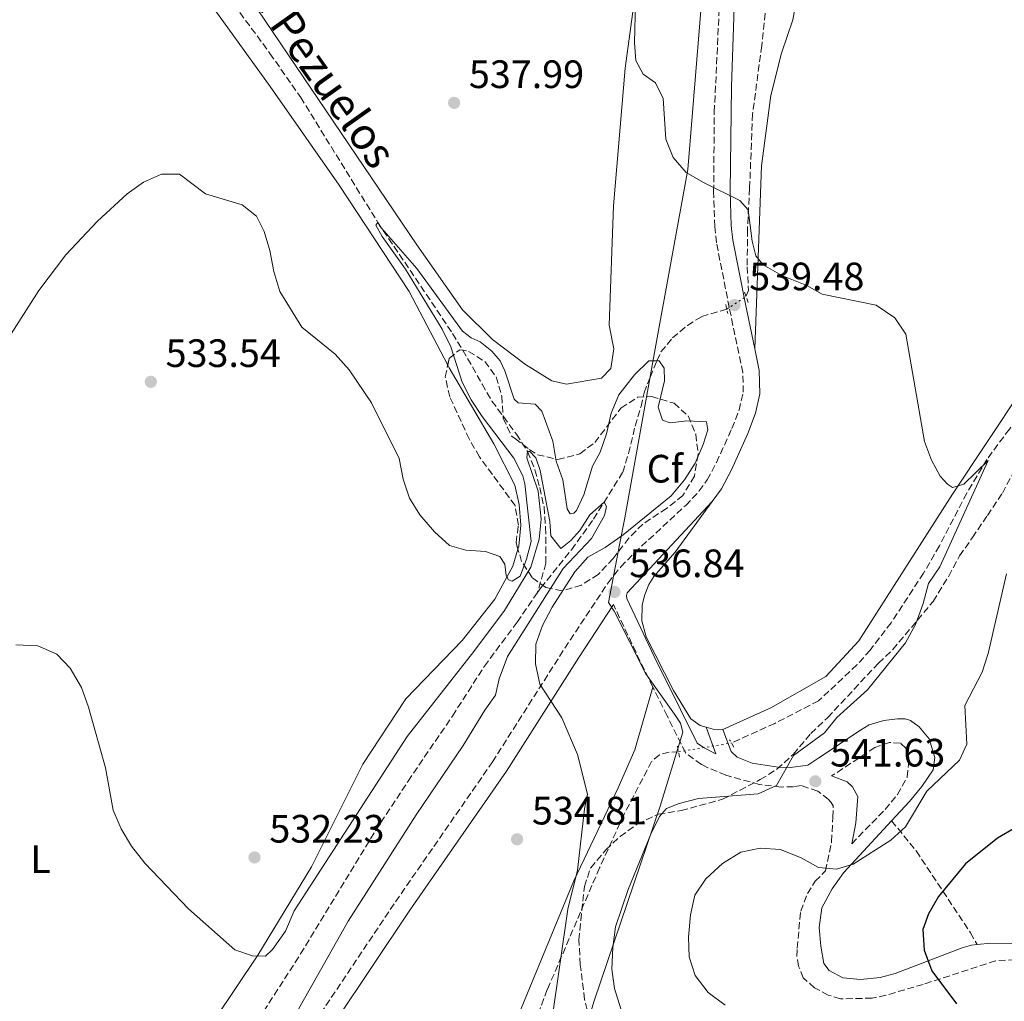
# Model space of a CAD drawing. Units: metres. Extents: x 635278 to 638749, y 4701986 to 4704366.
# Drawn here: x 636018 to 636267, y 4702968 to 4703217 of the extents above; entities that cross this region are included whole.
import ezdxf
from ezdxf.enums import TextEntityAlignment as Align

# ---------------------------------------------------------------- set-up
doc = ezdxf.new("R2010")
doc.units = ezdxf.units.M
doc.header["$MEASUREMENT"] = 0
for name, pattern in [('DGN Style 2', [1.7399219301090239, 1.043953158065414, -0.6959687720436097]), ('DGN Style 3', [2.435890702152634, 1.739921930109024, -0.6959687720436097]), ('DGN Style 5', [1.217945351076317, 0.5219765790327072, -0.6959687720436097])]:
    doc.linetypes.add(name, pattern=pattern)
for name, color, linetype, lineweight in [('Barranco lineal', 142, 'DGN Style 3', 13), ('Barranco lineal no visto', 142, 'DGN Style 5', 0), ('Camino', 7, 'DGN Style 3', 0), ('Cota de punto acotado terreno', 7, 'Continuous', 0), ('Curva de nivel directora', 30, 'Continuous', 30), ('Curva de nivel intermedia', 30, 'Continuous', 0), ('Etiqueta de uso rústico', 92, 'Continuous', 0), ('Etiqueta de zona arbolada', 92, 'Continuous', 0), ('Límite de municipio', 7, 'Continuous', 0), ('Línea de cambio de uso (parcela vista)', 92, 'Continuous', 0), ('Margen derecho', 7, 'Continuous', 0), ('Pontón-alcantarilla (pasos de agua)', 1, 'DGN Style 2', 0), ('Punto acotado terreno (símbolo)', 7, 'Continuous', 0), ('Senda', 7, 'DGN Style 3', 0), ('Texto de arroyo-regatas y barrancos', 142, 'Continuous', 0), ('Zona arbolada', 92, 'DGN Style 3', 0)]:
    doc.layers.add(name, color=color, linetype=linetype, lineweight=lineweight)
doc.styles.add('Style-Arial', font='arial.ttf')

# ---------------------------------------------------------------- blocks, each defined once
blk = doc.blocks.new('5PATER')
at = {"layer": 'Punto acotado terreno (símbolo)', "linetype": 'Continuous', "lineweight": 0}
h = blk.add_hatch(color=51, dxfattribs=at)
edge = h.paths.add_edge_path()
edge.add_ellipse((0, 0), major_axis=(-0.1095731443231308, -0.1110710700762829), ratio=0.9994222409660317, start_angle=0, end_angle=360)

msp = doc.modelspace()

# ---------------------------------------------------------------- linework, layer by layer
at = {"layer": 'Barranco lineal', "color": 142, "linetype": 'DGN Style 3', "lineweight": 13}
for points in [[(636066.2400000002, 4703228.430000001, 537.3600000000006), (636081.0800000001, 4703208.310000001, 536.8500000000058), (636088.8700000001, 4703197.17, 536.529999999999), (636108.3899999997, 4703165.539999999, 535), (636127.3300000001, 4703137.41, 533.3300000000017), (636129.9299999997, 4703133.180000001, 532.7700000000041), (636134.7999999998, 4703124.57, 530.9799999999959), (636137.2800000003, 4703120.289999999, 530.429999999993), (636143.4699999997, 4703111.92, 530.1000000000058), (636146.3300000001, 4703107.52, 530), (636148.1799999997, 4703102.880000001, 529.9100000000036), (636149.4000000004, 4703098.4, 529.8600000000006), (636150.4699999997, 4703093.51, 529.8600000000006), (636150.8799999999, 4703088.34, 529.8600000000006), (636150.9500000002, 4703079.26, 529.429999999993), (636148.8099999997, 4703071.810000001, 529.0200000000041)], [(636207.4600000001, 4703228.17, 541.2400000000052), (636205.6100000005, 4703210.300000001, 540.6199999999953), (636203.2599999999, 4703192.970000001, 540.4799999999959), (636202.5300000003, 4703174.199999999, 540.3399999999965), (636201.9699999997, 4703163.730000001, 539.7200000000012), (636201.9299999997, 4703154.300000001, 539.3699999999953), (636202.2100000001, 4703148.289999999, 539.3699999999953), (636201.5999999996, 4703146.779999999, 539.3699999999953)], [(636376.8300000001, 4703207.960000001, 548.0500000000029), (636371.9600000001, 4703207, 547.5), (636363.5, 4703204.439999999, 546.5200000000041), (636354.1500000004, 4703201.119999999, 545.429999999993), (636345.6600000003, 4703197.430000001, 544.6499999999943), (636341.2300000006, 4703195.130000001, 544.5099999999948), (636336.9199999999, 4703192.619999999, 544.4600000000064), (636330.0999999996, 4703188.02, 544.3000000000029), (636322.3499999996, 4703181.689999999, 543.8999999999943), (636310.3200000003, 4703169.67, 543.1499999999943), (636303.7400000002, 4703162.17, 542.6900000000023), (636298.0999999996, 4703154.59, 542.3099999999977), (636284, 4703132.66, 541.5200000000041), (636268.2999999998, 4703113.220000001, 540.4100000000036), (636262.6100000005, 4703105.550000001, 540), (636257.5, 4703096.980000001, 539.5899999999965), (636250.5599999997, 4703083.67, 539.0599999999977), (636246.5800000001, 4703076.730000001, 538.8899999999994), (636238.3399999999, 4703064.210000001, 538.7700000000041), (636233.04, 4703057.25, 538.75), (636229.7100000001, 4703053.51, 538.75), (636220, 4703044.430000001, 538.5399999999936), (636208.9199999999, 4703038.730000001, 538.1900000000023), (636197.9299999997, 4703033.76, 537.6999999999971)], [(636148.8099999997, 4703071.810000001, 529.0200000000041), (636149.6299999999, 4703073, 529.029999999999), (636157.4400000004, 4703082.689999999, 529.7299999999959), (636163, 4703090.449999999, 529.9499999999971), (636170.3899999997, 4703102.27, 529.9199999999983), (636171.8700000001, 4703107.039999999, 529.9199999999983), (636173.5199999996, 4703113.960000001, 530.3399999999965), (636175.04, 4703118.960000001, 530.4100000000036), (636175.8200000003, 4703122.42, 531.3800000000047), (636177.3799999999, 4703126.390000001, 532.7299999999959), (636179.0700000003, 4703130.52, 535), (636180.0800000001, 4703132.76, 538.3999999999943), (636182.9900000002, 4703136.289999999, 538.4400000000023), (636186.7699999996, 4703139.470000001, 539.2299999999959), (636190.4000000004, 4703141.720000001, 539.3699999999953), (636196.75, 4703143.58, 539.3699999999953)], [(635935.2699999996, 4702749.24, 519.779999999999), (635941.2000000002, 4702757.140000001, 520), (635945.04, 4702762.66, 520.1199999999953), (635949.3899999997, 4702768.9, 520.3399999999965), (635968.7100000001, 4702796.67, 521.1000000000058), (635974.3700000001, 4702805.970000001, 521.429999999993), (635984.1699999999, 4702823.41, 522.0099999999948), (635995.2599999999, 4702841.539999999, 522.4600000000064), (636013.5700000003, 4702868.49, 523.1199999999953), (636026.0499999998, 4702888.42, 523.3699999999953), (636058.0800000001, 4702933.189999999, 525), (636065, 4702943.32, 525.3800000000047), (636088.8499999996, 4702980.369999999, 526.4499999999971), (636107.8300000001, 4703011.560000001, 527.3699999999953), (636116.0499999998, 4703024.109999999, 527.6300000000047), (636127.2800000003, 4703040.58, 528.3600000000006), (636135.3899999997, 4703053.189999999, 528.820000000007), (636143.6699999999, 4703064.369999999, 528.9600000000064), (636148.8099999997, 4703071.810000001, 529.0200000000041)], [(636184.5499999998, 4703031.5, 536.8000000000029), (636182.1299999999, 4703031.41, 536.2400000000052), (636179.6799999997, 4703030.77, 535.6900000000023), (636177.7199999997, 4703029.08, 535.5500000000029), (636170.7599999999, 4703015.720000001, 535.2100000000064), (636164.5099999999, 4703002.15, 534.8800000000047), (636151.3099999997, 4702971.33, 534.1999999999971), (636147.79, 4702961.970000001, 534.0200000000041)]]:
    msp.add_polyline3d(points, dxfattribs=at)
at = {"layer": 'Barranco lineal no visto', "color": 142, "linetype": 'DGN Style 5', "lineweight": 0, "elevation": 539.3699999999953, "flags": 128}
msp.add_lwpolyline([(636196.75, 4703143.58), (636201.5999999996, 4703146.779999999)], dxfattribs=at)
at = {"layer": 'Barranco lineal no visto', "color": 142, "linetype": 'DGN Style 5', "lineweight": 0, "extrusion": (-0.06525536342862205, -0.01102220637890411, 0.9978077212120275), "elevation": -92816.61463266471, "flags": 128}
msp.add_lwpolyline([(-4531388.227951173, 1407530.519540824), (-4531388.227951173, 1407544.118879043)], dxfattribs=at)
at = {"layer": 'Camino', "color": 7, "linetype": 'DGN Style 3', "lineweight": 0, "extrusion": (0.8222539984537345, 0.4058270538712118, 0.399002210987682), "elevation": 2431938.314920668, "flags": 128}
msp.add_lwpolyline([(3935789.105669595, -1057649.515465547), (3935795.979389423, -1057649.493654106), (3935812.250744681, -1057650.224337379)], dxfattribs=at)
at = {"layer": 'Camino', "color": 7, "linetype": 'DGN Style 3', "lineweight": 0}
for points in [[(636200.9300000003, 4703122.540000002, 538.7700000000041), (636200.7899999997, 4703127.540000002, 538.7700000000041), (636197.3799999986, 4703143.970000003, 539.3300000000017), (636194.1399999999, 4703160.400000001, 539.4700000000012), (636193.6799999995, 4703164.470000002, 539.7899999999937), (636193.4200000024, 4703173.290000001, 540.1600000000036), (636193.5900000001, 4703193.460000002, 540.0200000000042), (636195.579999997, 4703235.310000001, 541.4400000000024), (636197.8900000005, 4703249.630000002, 541.5200000000041), (636199.6700000019, 4703258.57, 541.8899999999996), (636201.4800000002, 4703264.460000002, 542.1399999999995), (636208.3099999987, 4703282.960000001, 542.6399999999994)], [(636016.6900000012, 4702841.930000001, 525.0000000000001), (636018.3599999985, 4702845.650000001, 525.0700000000071), (636024.3700000012, 4702862.99, 525.5800000000019), (636028.1199999995, 4702872.270000001, 525.5399999999938), (636030.5100000012, 4702876.83, 525.5599999999978), (636035.8700000012, 4702885.270000001, 525.8300000000017), (636048.0399999995, 4702903.560000001, 527.080000000002), (636055.3099999983, 4702913.76, 527.7899999999936), (636074.0899999982, 4702937.12, 529.4600000000064), (636083.0500000013, 4702949.12, 530.2899999999937), (636112.8799999976, 4702993.58, 532.7899999999937), (636137.4200000021, 4703028.960000001, 534.320000000007), (636155.7199999993, 4703057.720000002, 535.9900000000051), (636166.6700000018, 4703074.310000001, 536.529999999999), (636169.8900000004, 4703078.33, 536.6900000000023), (636173.3900000006, 4703081.91, 536.8699999999955), (636186.339999999, 4703093.910000001, 537.5599999999977), (636189.77, 4703097.550000003, 537.800000000003), (636191.7899999984, 4703100.33, 538.1300000000048), (636194.1199999999, 4703104.750000002, 538.6300000000047), (636198.0300000013, 4703113.33, 538.7700000000041), (636199.8500000008, 4703117.99, 538.7700000000041), (636200.9300000003, 4703122.540000002, 538.7700000000041)], [(636269.7699999994, 4702978.850000001, 551.6999999999972), (636264.7899999995, 4702978.630000002, 551.1999999999971), (636246.480000001, 4702972.660000001, 550.179999999993), (636237.0100000006, 4702969.900000001, 548.4199999999985), (636233.5199999993, 4702969.160000001, 547.9499999999972), (636225.5199999996, 4702969.010000002, 547.529999999999), (636222.4100000004, 4702969.960000001, 547.529999999999), (636218.9799999995, 4702971.790000002, 547.3899999999995), (636216.0799999982, 4702974.290000001, 547.3899999999995), (636214.9400000004, 4702977.279999999, 547.1100000000007), (636214.48, 4702979.730000001, 547.1100000000007), (636214.5399999982, 4702981.810000002, 547.1100000000007), (636215.469999998, 4702991.180000001, 546.4199999999983), (636217.1499999987, 4702995.660000001, 545.7200000000012), (636219.1400000004, 4702998.740000002, 545.5800000000017), (636221.6999999996, 4703001.37, 545.4199999999983), (636223.2799999999, 4703008.810000001, 544.729999999996), (636223.6000000017, 4703014.890000001, 544.3099999999978), (636223.6799999999, 4703017.840000001, 543.6100000000007), (636223.1799999994, 4703018.720000002, 542.9199999999983), (636222.4999999999, 4703019.439999999, 542.6399999999994), (636219.7699999984, 4703021.59, 542.5), (636215.649999999, 4703022.960000002, 541.1399999999995), (636213.6599999998, 4703022.7, 540.9900000000052), (636210.5199999993, 4703022.610000002, 540.7200000000013), (636204.9800000006, 4703023.270000001, 540.300000000003), (636196.5100000014, 4703025.57, 538.9100000000036), (636191.9499999994, 4703027.500000002, 538.2599999999948), (636190.32, 4703028.34, 538.070000000007), (636186.280000001, 4703031.279999999, 537.6699999999983), (636181.6599999988, 4703040.62, 537.0500000000029), (636178.050000001, 4703047.900000002, 537.0800000000019)], [(636228.3999999985, 4703008.260000002, 545), (636236.8099999973, 4703016.9, 544.4700000000013), (636239.9600000011, 4703020.74, 544.1999999999971), (636242.4099999985, 4703025.11, 543.9199999999983), (636242.8599999979, 4703028.920000001, 543.6399999999994), (636242.0799999977, 4703032.420000001, 542.8000000000031), (636240.7199999989, 4703033.670000001, 542.6600000000037), (636237.9400000004, 4703033.920000001, 542.3899999999994), (636234.2600000014, 4703032.62, 542.3899999999994), (636223.2899999989, 4703025.420000001, 541.6900000000023)]]:
    msp.add_polyline3d(points, dxfattribs=at)
at = {"layer": 'Curva de nivel directora', "color": 30, "linetype": 'Continuous', "lineweight": 30, "elevation": 550.0000000000001, "flags": 128}
msp.add_lwpolyline([(636274.5499999983, 4703015.060000001), (636265.3099999981, 4703009.689999999), (636257.2100000001, 4703003.150000001), (636250.3099999999, 4702994.87), (636247.849999999, 4702990.520000001), (636246.3499999992, 4702986.560000002), (636246.7400000005, 4702981.330000003), (636248.7000000007, 4702976.060000001), (636254.9199999989, 4702967.730000001)], dxfattribs=at)
at = {"layer": 'Curva de nivel intermedia', "color": 30, "linetype": 'Continuous', "lineweight": 0, "flags": 128}
for points, elevation in [([(636173.6299999999, 4703221.449999998), (636173.3700000006, 4703211.019999999), (636173.6900000002, 4703206.49), (636175.6000000013, 4703203.050000001), (636178.6800000013, 4703200.889999999), (636180.6600000017, 4703196.929999999), (636181.2699999998, 4703186.630000001), (636183.1800000007, 4703181.949999998), (636186.5, 4703178.140000001), (636190.8200000006, 4703175.619999998), (636200.0099999994, 4703171.039999999), (636202.1200000016, 4703168.73), (636203.140000001, 4703160.789999999), (636204.0900000009, 4703157.029999998), (636205.9400000017, 4703154.810000001), (636210.66, 4703152.079999999), (636217.0300000003, 4703149.569999999), (636220.8600000015, 4703147.34), (636234.5899999999, 4703144.569999999), (636239.2999999995, 4703141.390000001), (636242.1100000013, 4703137.279999998), (636246.8000000007, 4703110.060000001), (636248.6100000013, 4703105.38), (636250.7700000004, 4703101.32), (636252.6300000001, 4703099.28), (636253.9100000008, 4703098.46), (636256.8000000009, 4703099.26), (636262.9600000011, 4703105.279999999), (636250.7100000001, 4703078.369999997), (636247.82, 4703074.099999999), (636246.4700000001, 4703069.09), (636244.6000000013, 4703063.92), (636241.9500000004, 4703059.08), (636232.3500000003, 4703047.180000001), (636224.6400000011, 4703040.189999999), (636221.4699999995, 4703036.330000001), (636213.6300000006, 4703030.57), (636209.2899999999, 4703023.009999999), (636204.7300000001, 4703020.92), (636189.5700000012, 4703019.739999999), (636184.6700000016, 4703018.469999999), (636181.510000001, 4703017.159999999), (636179.7100000017, 4703015.15), (636177.5200000014, 4703010.659999999), (636171.7700000001, 4702996.699999998), (636168.5800000007, 4702987.230000001), (636167.9200000013, 4702981.98), (636167.6200000016, 4702976.529999998), (636168.3500000003, 4702971.58), (636169.9599999997, 4702966.499999999)], 540.0000000000001), ([(636007.2600000009, 4703124.529999998), (636022.600000001, 4703148.3), (636029.4000000004, 4703157.359999999), (636037.4400000002, 4703165.859999999), (636044.9200000013, 4703172.8), (636049.0800000011, 4703175.739999999), (636053.660000001, 4703177.76), (636058.1800000005, 4703177.769999999), (636064.7400000007, 4703172.730000001), (636074.0700000004, 4703169.970000001), (636077.6500000011, 4703167.100000001), (636079.6400000005, 4703163.220000001), (636081.0100000006, 4703158.409999999), (636082.0700000002, 4703153.069999999), (636083.6000000013, 4703148.080000001), (636089.1500000012, 4703139.029999998), (636097.6300000015, 4703132.159999999)], 535), ([(636097.6300000015, 4703132.159999999), (636101.1000000006, 4703128.239999999), (636106.7900000013, 4703119.849999998), (636113.8299999998, 4703105.749999999), (636114.8300000011, 4703100.51), (636116.4500000017, 4703095.769999999), (636119.0500000013, 4703091.499999999), (636122.7599999993, 4703087.17), (636126.5800000015, 4703083.770000001), (636130.6400000006, 4703082.539999999), (636135.6800000009, 4703082.239999999), (636139.2900000007, 4703080.929999999), (636140.5500000013, 4703078.980000001), (636140.9100000013, 4703076.189999999), (636141.4900000002, 4703075.050000001), (636142.4400000002, 4703074.76), (636144.3900000014, 4703076.019999999), (636146.0600000012, 4703080.319999999), (636147.2200000011, 4703084.729999999), (636145.5899999995, 4703099.380000001), (636145.1200000001, 4703101.390000001), (636142.8200000002, 4703105.850000001), (636134.8000000003, 4703116.439999999), (636132.0100000007, 4703120.630000001), (636129.730000001, 4703125.09), (636126.9000000011, 4703134.029999998), (636124.6900000006, 4703138.51), (636115.4000000011, 4703153.710000001), (636109.5000000002, 4703161.999999999), (636107.8500000007, 4703164.859999998), (636108.3899999994, 4703165.54), (636108.8000000007, 4703164.659999999), (636118.2700000011, 4703153.899999999), (636129.8700000017, 4703138.039999999), (636131.9999999995, 4703136.33), (636134.3200000019, 4703135.32), (636137.2200000009, 4703132.899999999), (636139.3300000011, 4703130.49), (636140.5700000015, 4703127.939999999), (636142.9100000019, 4703120.749999999), (636143.930000001, 4703119.859999999), (636148.2699999994, 4703119.49), (636149.880000001, 4703117.710000001), (636152.730000001, 4703110.159999998), (636153.5600000002, 4703105.09), (636155.240000001, 4703100.38), (636156.3000000005, 4703093.02), (636157.1299999997, 4703091.779999998), (636158.0100000004, 4703091.929999999), (636158.7200000011, 4703092.609999998), (636160.5600000008, 4703096.570000002), (636162.74, 4703103.819999999), (636164.66, 4703107.329999999), (636166.3099999997, 4703112.05), (636167.4299999995, 4703117.26), (636169.3899999997, 4703121.859999999), (636173.4199999997, 4703126.939999999), (636176.9800000003, 4703130.499999999), (636179.5900000011, 4703130.519999999), (636180.8499999995, 4703128.659999999), (636180.9400000012, 4703125.439999999), (636179.3800000009, 4703118.789999999), (636180.4300000014, 4703115.460000001), (636182.4100000019, 4703114.800000001), (636186.6000000006, 4703115.3), (636191.5899999995, 4703115.039999999), (636191.9300000014, 4703112.99), (636190.8000000005, 4703109.279999998), (636188.7599999999, 4703104.550000001), (636186.0100000005, 4703100.369999998), (636182.6500000011, 4703096.359999998), (636170.4800000006, 4703086.41), (636165.9600000009, 4703083.210000001), (636161.5500000009, 4703080.8), (636158.2600000007, 4703077.039999999), (636152.5400000009, 4703068.159999999), (636150.070000001, 4703063.529999998), (636148.3900000001, 4703058.79), (636148.3200000009, 4703053.779999998), (636149.4100000017, 4703048.67), (636154.9600000017, 4703040.099999999), (636158.9300000013, 4703030.859999998), (636161.5100000007, 4703020.800000001), (636160.7199999995, 4703017.079999999), (636158.9400000002, 4703001.560000001), (636156.5199999996, 4702991.71), (636152.5099999995, 4702964.069999999)], 535), ([(636016.7400000002, 4703058.630000001), (636022.3000000013, 4703058.31), (636027.1200000005, 4703056.279999999), (636030.5100000012, 4703052.71), (636033.3400000009, 4703047.769999998), (636035.1300000013, 4703042.859999999), (636039.4299999997, 4703027.439999999), (636041.4200000011, 4703016.779999999), (636043.3900000004, 4703012.039999999), (636046.0600000013, 4703007.62), (636049.4299999997, 4703003.359999999), (636060.4400000003, 4702991.779999999), (636072.1799999995, 4702981.400000001), (636076.6699999999, 4702979.890000001), (636079.9700000013, 4702979.81), (636081.7500000005, 4702981.499999999), (636085.0000000005, 4702986.119999999), (636087.2200000001, 4702991.279999998), (636115.8100000002, 4703035.42), (636132.7000000014, 4703056.91), (636140.4400000018, 4703067.319999999), (636147.1600000008, 4703078.279999998), (636149.2500000007, 4703085.359999999), (636149.7200000001, 4703090.390000001), (636149.0300000017, 4703097.539999999), (636146.1200000015, 4703105.960000001), (636146.3300000017, 4703107.519999999), (636146.8500000001, 4703107.51), (636148.3800000012, 4703105.909999999), (636149.51, 4703102.749999999), (636151.9700000009, 4703089.81), (636152.2300000002, 4703086.159999999), (636154.7500000015, 4703082.960000001), (636157.2400000015, 4703084.99), (636159.5599999994, 4703087.539999999), (636162.1000000008, 4703091.470000001), (636165.6600000014, 4703094.689999999), (636166.3299999997, 4703093.63), (636165.7500000009, 4703091.380000001), (636162.4699999995, 4703085.55), (636155.3200000015, 4703077.9), (636141.1900000006, 4703055.649999999), (636139.140000001, 4703049.970000001), (636138.1599999998, 4703045.819999999), (636135.4599999996, 4703042.06), (636130.0100000004, 4703033.15), (636118.0900000001, 4703015.539999999), (636100.8900000004, 4702988.67), (636086.8700000013, 4702963.810000001)], 530.0000000000001), ([(636196.3400000016, 4702967.399999999), (636192.0700000002, 4702970.640000001), (636188.7000000017, 4702974.899999999), (636187.26, 4702979.630000001), (636187.0300000019, 4702984.630000001), (636187.5199999993, 4702990.230000001), (636188.6900000004, 4702995.25), (636191.4700000011, 4702999.400000001), (636195.6799999999, 4703003.239999998), (636200.270000001, 4703006.08), (636205.1600000015, 4703007.159999999), (636210.3300000015, 4703006.759999999), (636215.5400000017, 4703004.649999999), (636220.0000000009, 4703002.28), (636224.5100000014, 4703001.819999999), (636228.7200000003, 4703003.100000001), (636238.2600000001, 4703009.119999999), (636241.9500000004, 4703012.510000001), (636247.3600000017, 4703021.560000001), (636255.650000002, 4703029.380000002), (636257.4900000016, 4703033.499999999), (636257.04, 4703043.26), (636261.4299999999, 4703051.669999998), (636262.8899999995, 4703056.449999999), (636267.5900000001, 4703076.579999999)], 545)]:
    msp.add_lwpolyline(points, dxfattribs=dict(at, elevation=elevation))
at = {"layer": 'Límite de municipio', "color": 7, "linetype": 'Continuous', "lineweight": 0}
msp.add_polyline3d([(636151.1700000018, 4702929.01, 534.5), (636163.1600000003, 4702968.480000001, 538.3100000000002), (636179.8399999999, 4703017.77, 539.09), (636185.6400000006, 4703036.480000001, 537.4), (636185, 4703038.77, 537.25), (636183.4800000006, 4703041.050000001, 537.08), (636179.5500000007, 4703046.59, 537.0700000000002), (636176.2199999989, 4703051.290000001, 537.08), (636168.1900000013, 4703067.130000001, 536.46), (636166.7800000012, 4703069.279999999, 536.48), (636169.6099999994, 4703083.930000001, 535.53), (636170.9299999997, 4703090.779999999, 533.12), (636178.6000000016, 4703133.529999999, 538.38), (636186.8999999985, 4703178.949999999, 540), (636191.8599999994, 4703239.850000001, 541)], dxfattribs=at)
at = {"layer": 'Línea de cambio de uso (parcela vista)', "color": 92, "linetype": 'Continuous', "lineweight": 0, "extrusion": (0.004096097383492312, 0.1658919419024816, 0.9861354296434383), "elevation": 783332.9751484058, "flags": 128}
msp.add_lwpolyline([(-519912.8817268365, -4651815.144668277), (-519910.4509862089, -4651815.144668277), (-519908.638699061, -4651815.626762969)], dxfattribs=at)
at = {"layer": 'Línea de cambio de uso (parcela vista)', "color": 92, "linetype": 'Continuous', "lineweight": 0}
for points in [[(636430.6200000001, 4703538.310000001, 555.1199999999953), (636420.1799999997, 4703538.050000001, 555.1199999999953), (636413.3700000001, 4703537.180000001, 554.8500000000058), (636408.1100000005, 4703535.58, 554.570000000007), (636400.8700000001, 4703531.060000001, 554.1499999999943), (636377.5800000001, 4703510.960000001, 552.7599999999948), (636355.0999999996, 4703488.92, 550.9499999999971), (636324.5499999998, 4703463.600000001, 549.8399999999965), (636290.9900000002, 4703436.449999999, 548.8699999999953), (636284.5800000001, 4703430.52, 548.5899999999965), (636273.8099999997, 4703417.230000001, 547.8899999999994), (636255.7400000002, 4703390.560000001, 546.0800000000017), (636243.9600000001, 4703371.550000001, 545.25), (636239.4600000001, 4703358.619999999, 544.8300000000017), (636235.4000000004, 4703342.720000001, 544.279999999999), (636231.4900000002, 4703318.65, 543.4400000000023), (636220.5999999996, 4703273.359999999, 542.3300000000017), (636217.1699999999, 4703247.529999999, 541.9100000000036), (636215.6600000003, 4703229.130000001, 541.4900000000052), (636213.4400000004, 4703216.84, 540.9400000000023), (636210.6100000005, 4703208.390000001, 540.9400000000023), (636207.9100000003, 4703197.680000001, 540.9400000000023), (636205.54, 4703179.82, 540.2400000000052), (636203.8399999999, 4703133.560000001, 538.9499999999971)], [(636020.0099999999, 4703272.439999999, 540.1600000000036), (636023.5199999996, 4703273.74, 540.1600000000036), (636025.2599999999, 4703273.869999999, 539.7400000000052), (636027.7000000002, 4703273.980000001, 539.7400000000052), (636031.1699999999, 4703273.550000001, 539.7400000000052), (636034.2400000002, 4703271.210000001, 539.320000000007), (636038.9199999999, 4703263.960000001, 538.4900000000052), (636049.5899999999, 4703245.600000001, 537.3800000000047), (636063.8300000001, 4703224.02, 536.820000000007), (636081.1299999999, 4703199.930000001, 536.2599999999948), (636098.5899999999, 4703174.970000001, 536.3999999999943), (636116.3399999999, 4703148.08, 535.9900000000052), (636126.0947000004, 4703129.399599999, 535.4502000000066)], [(636175.2999999998, 4703236.310000001, 539.3000000000029), (636171.0199999996, 4703204.600000001, 538.7400000000052), (636168.0499999998, 4703169.710000001, 538.4700000000012), (636166.9400000004, 4703139.480000001, 538.1900000000023), (636168.1799999997, 4703133.539999999, 538.1900000000023), (636167.3499999996, 4703128.51, 538.1900000000023), (636165.0300000003, 4703126.140000001, 538.1900000000023), (636156.1299999999, 4703124.619999999, 538.0500000000029), (636152.4900000002, 4703125.41, 537.9100000000036), (636145.8200000003, 4703129.58, 537.9100000000036), (636137.4500000002, 4703135.880000001, 537.7700000000041), (636129.8200000003, 4703143.380000001, 537.7700000000041), (636118.2300000006, 4703159.84, 537.4900000000052), (636078, 4703219.300000001, 538.0500000000029)], [(636507.5346999997, 4703181.501, 558.4765000000043), (636506.0099999999, 4703180.109999999, 558.3000000000029), (636501.3899999997, 4703177.890000001, 558.070000000007), (636496.7199999997, 4703178, 557.7400000000052), (636485.6500000004, 4703180.279999999, 556.9600000000064), (636476.2999999998, 4703184.630000001, 556.4100000000036), (636464.3200000003, 4703190.82, 555.179999999993), (636436.79, 4703202.75, 552.7299999999959), (636406.3300000001, 4703215.52, 550.3699999999953), (636401.1399999997, 4703216.689999999, 550.2299999999959), (636398.8799999999, 4703216.75, 550.2299999999959), (636377.2599999999, 4703214.689999999, 548.279999999999), (636358.5300000003, 4703210.119999999, 546.4700000000012), (636346.25, 4703205.560000001, 545.9199999999983), (636333.3799999999, 4703198.75, 545.3600000000006), (636322.1600000003, 4703188.25, 544.529999999999), (636302.8399999999, 4703167.180000001, 543.1399999999994), (636280.1399999997, 4703136.27, 541.6100000000006), (636253.9299999997, 4703096.76, 539.5200000000041), (636230.2000000002, 4703059.619999999, 539.2400000000052), (636221.7999999998, 4703050.609999999, 539.2400000000052), (636207.8600000005, 4703042.619999999, 538.6900000000023), (636195.7199999997, 4703037.189999999, 538.5500000000029)], [(636126.0947000004, 4703129.399599999, 535.4502000000066), (636126.4600000001, 4703128.699999999, 535.429999999993), (636137.7999999998, 4703109.449999999, 535.570000000007), (636143.0999999996, 4703099.060000001, 535.7100000000064), (636144.2000000002, 4703094.16, 535.2899999999936), (636144.5899999999, 4703088.930000001, 535.2899999999936), (636144.0999999996, 4703083.550000001, 535.1499999999943), (636143.8760000002, 4703082.8084, 535.1291999999958)], [(636191.4900000002, 4703037.77, 538.4700000000012), (636190.0099999999, 4703038.199999999, 538.4100000000036), (636187.6100000005, 4703039.83, 538.1300000000047), (636183.2800000003, 4703047.07, 538.2700000000041), (636176.3099999997, 4703060.640000001, 537.9900000000052), (636175.2000000002, 4703064.66, 537.9900000000052), (636175.2999999998, 4703068.66, 537.9900000000052), (636175.8799999999, 4703071.08, 537.9900000000052), (636177, 4703073.84, 537.9900000000052), (636178.2599999999, 4703075.890000001, 537.9900000000052), (636183.6399999997, 4703082.02, 537.9900000000052), (636193.0099999999, 4703094.859999999, 537.8000000000029)], [(636143.8760000002, 4703082.8084, 535.1291999999958), (636142.5899999999, 4703078.550000001, 535.0099999999948), (636138.0199999996, 4703070.140000001, 534.8699999999953), (636129.7599999999, 4703059.74, 534.6000000000058), (636115.4699999997, 4703044.970000001, 534.320000000007), (636104.6200000001, 4703028.380000001, 533.4799999999959), (636091.6200000001, 4703002.449999999, 531.820000000007), (636078, 4702980.01, 530.6999999999971), (636061.7400000002, 4702955.720000001, 529.4499999999971), (636045.9900000002, 4702931.42, 528.1999999999971), (636029.8399999999, 4702911.66, 526.8099999999977), (636018.3799999999, 4702891.77, 525.8300000000017), (635999.7199999997, 4702862.51, 524.029999999999)], [(636178.0499999998, 4703047.9, 537.0800000000017), (636173.4800000006, 4703032.01, 535.6900000000023), (636169.2300000006, 4703022.380000001, 535.5500000000029), (636158.0300000003, 4702998.84, 535.1300000000047), (636141.9100000003, 4702959.77, 533.7400000000052)]]:
    msp.add_polyline3d(points, dxfattribs=at)
at = {"layer": 'Margen derecho', "color": 7, "linetype": 'Continuous', "lineweight": 0}
for points in [[(636198.5900000001, 4703219.920000002, 540.9700000000013), (636197.9200000018, 4703199.939999999, 540.1900000000023), (636197.629999999, 4703173.340000001, 540.1600000000036), (636197.8799999993, 4703164.770000001, 539.7899999999937), (636198.2999999997, 4703161.040000003, 539.4700000000012), (636201.5000000002, 4703144.800000002, 539.3300000000017), (636203.8399999985, 4703133.560000001, 538.9499999999972)], [(636203.8399999985, 4703133.560000001, 538.9499999999972), (636204.9800000006, 4703128.029999999, 538.7700000000041), (636205.1499999982, 4703122.11, 538.7700000000041), (636204.0500000007, 4703117.230000001, 538.7700000000041), (636202.0700000003, 4703112.070000002, 538.7700000000041), (636197.8999999972, 4703102.890000002, 538.6300000000047), (636195.3700000015, 4703098.100000001, 538.1300000000048), (636193.010000001, 4703094.860000002, 537.800000000003)], [(636191.489999999, 4703037.770000001, 538.4700000000012), (636193.9499999998, 4703031.010000001, 538.4499999999972), (636190.8599999986, 4703032.650000001, 537.8899999999994), (636189.2100000012, 4703033.750000001, 537.6699999999983), (636185.0000000002, 4703042.27, 537.0500000000029), (636178.3500000006, 4703055.680000001, 537.1000000000059), (636171.4299999982, 4703070.359999999, 536.4299999999931), (636171.3700000001, 4703071.060000001, 536.8200000000071), (636171.5599999978, 4703071.750000002, 536.8200000000071), (636193.010000001, 4703094.860000002, 537.800000000003)], [(636168.0599999975, 4703068.780000002, 536.4299999999931), (636159.2499999988, 4703055.430000001, 535.9900000000051), (636140.9299999991, 4703026.630000002, 534.320000000007), (636116.350000001, 4702991.210000001, 532.7899999999937), (636088.5700000002, 4702949.699999999, 530.479999999996), (636077.4099999998, 4702934.540000003, 529.4600000000064), (636058.6599999989, 4702911.220000001, 527.7899999999936), (636051.5100000007, 4702901.180000001, 527.080000000002), (636039.3999999983, 4702882.970000001, 525.8300000000017), (636034.1499999978, 4702874.720000001, 525.5599999999978), (636031.9400000017, 4702870.5, 525.5399999999938), (636028.3099999973, 4702861.510000001, 525.5800000000019), (636022.2800000012, 4702844.090000002, 525.0700000000071), (636020.3999999971, 4702839.930000001, 525.0000000000001), (636017.7500000005, 4702835.689999999, 524.8000000000029), (636005.8799999994, 4702819.08, 524.1499999999943), (635990.0499999999, 4702797.790000002, 523.3300000000017), (635976.7199999993, 4702782.230000001, 522.529999999999)], [(636195.7199999979, 4703037.190000001, 538.550000000003), (636197.839999999, 4703031.570000002, 538.9600000000064), (636199.3700000001, 4703030.140000002, 538.9600000000064), (636203.1599999988, 4703028.65, 539.3800000000047), (636209.739999997, 4703027.610000002, 540.2100000000065), (636212.8700000007, 4703027.53, 540.2100000000065), (636217.2299999993, 4703028.120000001, 540.4900000000054), (636220.0599999991, 4703029.960000004, 541.330000000002), (636230.6000000001, 4703037.040000001, 541.7899999999937), (636232.7899999984, 4703038.34, 541.8800000000048), (636236.4699999975, 4703039.460000002, 542.0200000000042), (636239.9600000011, 4703039.890000002, 542.1600000000036), (636241.8799999988, 4703039.850000001, 542.4400000000024), (636243.2600000004, 4703039.460000002, 542.4400000000024), (636245.4799999997, 4703037.840000002, 542.8600000000007), (636248.0100000021, 4703034.820000002, 543.0000000000001), (636249.4299999992, 4703030.11, 543.9600000000065), (636249.0300000014, 4703026.970000002, 543.9700000000012), (636246.149999998, 4703022.77, 544.2899999999937), (636243.03, 4703018.960000001, 544.6300000000047), (636238.4799999992, 4703014.060000001, 544.8300000000017)], [(636223.2899999989, 4703025.420000001, 541.6900000000023), (636227.2499999995, 4703023.930000001, 542.1100000000006), (636228.6099999986, 4703022.670000002, 542.25), (636229.9400000008, 4703020.210000001, 542.8000000000031), (636229.4400000002, 4703013.550000002, 543.8899999999995), (636228.3999999985, 4703008.260000002, 545)], [(636260.1200000001, 4702982.710000001, 551.0099999999948), (636263.6000000003, 4702983.090000001, 551.5599999999978), (636274.3500000016, 4702983.02, 552.4499999999972), (636283.8799999979, 4702981.560000002, 553.5700000000071), (636292.87, 4702979.420000001, 554.2599999999948), (636297.8399999988, 4702978.779999999, 554.7700000000041), (636300.8599999986, 4702978.870000001, 555.1000000000058), (636309.2100000014, 4702980.580000001, 555.8699999999953), (636314.3799999993, 4702982.57, 556.6699999999984), (636318.2300000006, 4702984.87, 557.3200000000071), (636326.0699999991, 4702991.01, 558.279999999999), (636332.5199999999, 4702995.290000003, 559.1399999999995), (636345.6700000018, 4703003.350000001, 561), (636358.3200000006, 4703010.460000001, 562.75), (636367.5000000005, 4703014.58, 563.8600000000008), (636372.2999999995, 4703015.830000003, 564.5399999999936), (636374.4299999997, 4703015.790000002, 564.8500000000058)], [(636238.4799999992, 4703014.060000001, 544.8300000000017), (636226.2800000019, 4703000.930000001, 545.3600000000007), (636223.4600000009, 4702996.83, 545.5800000000017), (636220.8399999992, 4702992.029999999, 546.0599999999978), (636220.1399999994, 4702987.080000001, 546.5399999999936), (636220.5899999987, 4702982.300000002, 547.3099999999977), (636221.350000001, 4702977.930000001, 547.4499999999971), (636222.6999999988, 4702976.15, 547.5899999999965), (636226.1299999976, 4702974.330000001, 547.7200000000013), (636230.6400000004, 4702973.870000001, 547.8600000000007), (636235.5599999977, 4702974.420000001, 548.4499999999971), (636239.3799999978, 4702975.390000001, 548.9799999999962), (636256.3799999985, 4702981.92, 550.5500000000029), (636258.6900000018, 4702982.550000002, 550.779999999999), (636260.1200000001, 4702982.710000001, 551.0099999999948)]]:
    msp.add_polyline3d(points, dxfattribs=at)
at = {"layer": 'Pontón-alcantarilla (pasos de agua)', "color": 1, "linetype": 'DGN Style 2', "lineweight": 0, "extrusion": (-0.004206857189433627, 0.01193946135884712, 0.9999198725973238), "elevation": 54015.79177888388, "flags": 128}
msp.add_lwpolyline([(636197.8479971323, 4702838.189013954), (636198.8981561258, 4702835.20880153)], dxfattribs=at)
at = {"layer": 'Pontón-alcantarilla (pasos de agua)', "color": 1, "linetype": 'DGN Style 2', "lineweight": 0, "flags": 128}
for points, elevation in [([(636196.4699999997, 4703144.76), (636197.0199999996, 4703142.439999999)], 539.3300000000017), ([(636184.2699999996, 4703032.92), (636184.8099999997, 4703030.210000001)], 537.6100000000006), ([(636198.5300000003, 4703032.730000001), (636197.4400000004, 4703034.58)], 537.9600000000064)]:
    msp.add_lwpolyline(points, dxfattribs=dict(at, elevation=elevation))
at = {"layer": 'Senda', "color": 7, "linetype": 'DGN Style 3', "lineweight": 0}
msp.add_polyline3d([(636238.4799999992, 4703014.060000001, 544.8300000000017), (636244.7199999975, 4703006.420000002, 547.3300000000017), (636258.4499999982, 4702985.730000001, 551.3600000000006), (636260.1200000001, 4702982.710000001, 551.0099999999948)], dxfattribs=at)
at = {"layer": 'Zona arbolada', "color": 92, "linetype": 'DGN Style 3', "lineweight": 0}
msp.add_polyline3d([(636148.79, 4703106.710000001, 543.9100000000036), (636153.9800000006, 4703105.529999999, 543.4900000000052), (636159.5800000001, 4703106.960000001, 543.4900000000052), (636163.3099999997, 4703109.82, 543.4900000000052), (636169.9600000001, 4703118.52, 543.4900000000052), (636174.1299999999, 4703121.279999999, 543.3500000000058), (636177.6900000004, 4703121.460000001, 543.3500000000058), (636183.3899999997, 4703119.75, 543.3500000000058), (636186.9600000001, 4703116.529999999, 543.3500000000058), (636188.8899999997, 4703111.91, 543.3500000000058), (636189.4900000002, 4703106.800000001, 543.3500000000058), (636188.54, 4703101.300000001, 543.3500000000058), (636185.6299999999, 4703096.430000001, 543.3500000000058), (636181.5199999996, 4703093.15, 542.5899999999965), (636175.4800000006, 4703089.16, 541.2700000000041), (636171.9600000001, 4703085.619999999, 541.1600000000036), (636167.9600000001, 4703080.480000001, 540.7100000000064), (636164.2000000002, 4703076.4, 540.570000000007), (636159.9600000001, 4703073.730000001, 540.570000000007), (636155.0499999998, 4703072.289999999, 540.570000000007), (636150.9000000004, 4703073.09, 540.570000000007), (636147.4900000002, 4703075.609999999, 540.570000000007), (636144.8099999997, 4703079.680000001, 540.570000000007), (636143.3799999999, 4703084.470000001, 540.570000000007), (636144, 4703088.92, 540.570000000007), (636143.1299999999, 4703093.869999999, 540.570000000007), (636134.1299999999, 4703106.199999999, 541.25), (636131.4900000002, 4703110.710000001, 541.3999999999943), (636126.6100000005, 4703121.4, 541.4100000000036), (636125.4699999997, 4703126.41, 541.4100000000036), (636126.4500000002, 4703131.100000001, 541.4100000000036), (636129.1200000001, 4703133.289999999, 541.4100000000036), (636131.3700000001, 4703132.890000001, 541.4100000000036), (636135.4800000006, 4703130.350000001, 541.4100000000036), (636138.3399999999, 4703126.449999999, 541.4100000000036), (636139.7800000003, 4703121.539999999, 541.4100000000036), (636140.1600000003, 4703115.970000001, 541.4100000000036), (636142.2599999999, 4703111.41, 541.4100000000036), (636143.1600000003, 4703110.850000001, 541.4100000000036), (636146.7400000002, 4703108.02, 543.279999999999)], close=True, dxfattribs=at)
for points in [[(636126.0947000004, 4703129.399599999, 541.4100000000036), (636126.4500000002, 4703131.100000001, 541.4100000000036), (636129.1200000001, 4703133.289999999, 541.4100000000036), (636131.3700000001, 4703132.890000001, 541.4100000000036), (636135.4800000006, 4703130.350000001, 541.4100000000036), (636138.3399999999, 4703126.449999999, 541.4100000000036), (636139.7800000003, 4703121.539999999, 541.4100000000036), (636140.1600000003, 4703115.970000001, 541.4100000000036), (636142.2599999999, 4703111.41, 541.4100000000036), (636143.1600000003, 4703110.850000001, 541.4100000000036), (636146.7400000002, 4703108.02, 543.279999999999), (636148.79, 4703106.710000001, 543.9100000000036), (636153.9800000006, 4703105.529999999, 543.4900000000052), (636159.5800000001, 4703106.960000001, 543.4900000000052), (636163.3099999997, 4703109.82, 543.4900000000052), (636169.9600000001, 4703118.52, 543.4900000000052), (636174.1299999999, 4703121.279999999, 543.3500000000058), (636177.6900000004, 4703121.460000001, 543.3500000000058), (636183.3899999997, 4703119.75, 543.3500000000058), (636186.9600000001, 4703116.529999999, 543.3500000000058), (636188.8899999997, 4703111.91, 543.3500000000058), (636189.4900000002, 4703106.800000001, 543.3500000000058), (636188.54, 4703101.300000001, 543.3500000000058), (636185.6299999999, 4703096.430000001, 543.3500000000058), (636181.5199999996, 4703093.15, 542.5899999999965), (636175.4800000006, 4703089.16, 541.2700000000041), (636171.9600000001, 4703085.619999999, 541.1600000000036), (636167.9600000001, 4703080.480000001, 540.7100000000064), (636164.2000000002, 4703076.4, 540.570000000007), (636159.9600000001, 4703073.730000001, 540.570000000007), (636155.0499999998, 4703072.289999999, 540.570000000007), (636150.9000000004, 4703073.09, 540.570000000007), (636147.4900000002, 4703075.609999999, 540.570000000007), (636144.8099999997, 4703079.680000001, 540.570000000007), (636143.8760000002, 4703082.8084, 540.570000000007)], [(636143.8760000002, 4703082.8084, 540.570000000007), (636143.3799999999, 4703084.470000001, 540.570000000007), (636144, 4703088.92, 540.570000000007), (636143.1299999999, 4703093.869999999, 540.570000000007), (636134.1299999999, 4703106.199999999, 541.25), (636131.4900000002, 4703110.710000001, 541.3999999999943), (636126.6100000005, 4703121.4, 541.4100000000036), (636125.4699999997, 4703126.41, 541.4100000000036), (636126.0947000004, 4703129.399599999, 541.4100000000036)], [(636161.9699999997, 4702963.869999999, 541.2200000000012), (636160.7599999999, 4702968.859999999, 540.929999999993), (636159.6600000003, 4702977.630000001, 539.9700000000012), (636159.2999999998, 4702983.9, 539.5500000000029), (636159.7599999999, 4702988.859999999, 539.1999999999971), (636160.6900000004, 4702997.430000001, 539.1300000000047), (636162.29, 4703002.16, 539.1300000000047), (636166.1399999997, 4703006.680000001, 539.1300000000047), (636169.7400000002, 4703010.119999999, 539.5500000000029), (636174.1299999999, 4703013.26, 539.5500000000029), (636179.4100000003, 4703015.74, 539.5500000000029), (636185.1699999999, 4703016.630000001, 539.5500000000029), (636195.6799999997, 4703019.5, 539.5500000000029), (636205.2000000002, 4703024.480000001, 539.5500000000029), (636209.4500000002, 4703027.100000001, 539.5500000000029), (636213.5999999996, 4703030.92, 539.5500000000029), (636218.0199999996, 4703036.15, 539.5500000000029), (636222.29, 4703040.220000001, 539.5500000000029), (636235.1600000003, 4703053.980000001, 540.8000000000029), (636238.7800000003, 4703057.41, 541.1999999999971), (636249, 4703069.609999999, 542.4499999999971), (636252.9400000004, 4703075.970000001, 542.8899999999994), (636255.6799999997, 4703081.109999999, 543.3099999999977), (636258.9199999999, 4703085.730000001, 543.3099999999977), (636262.7199999997, 4703091.369999999, 544.1399999999994), (636266.5099999999, 4703097.01, 544.5599999999977), (636269.7999999998, 4703103.189999999, 544.5599999999977)], [(636179.4100000003, 4703015.74, 539.5500000000029), (636185.1699999999, 4703016.630000001, 539.5500000000029), (636195.6799999997, 4703019.5, 539.5500000000029), (636205.2000000002, 4703024.480000001, 539.5500000000029), (636209.4500000002, 4703027.100000001, 539.5500000000029), (636213.5999999996, 4703030.92, 539.5500000000029), (636218.0199999996, 4703036.15, 539.5500000000029), (636222.29, 4703040.220000001, 539.5500000000029), (636235.1600000003, 4703053.980000001, 540.8000000000029), (636238.7800000003, 4703057.41, 541.1999999999971), (636249, 4703069.609999999, 542.4499999999971), (636252.9400000004, 4703075.970000001, 542.8899999999994), (636255.6799999997, 4703081.109999999, 543.3099999999977), (636258.9199999999, 4703085.730000001, 543.3099999999977), (636262.7199999997, 4703091.369999999, 544.1399999999994), (636266.5099999999, 4703097.01, 544.5599999999977), (636269.7999999998, 4703103.189999999, 544.5599999999977)], [(636161.9699999997, 4702963.869999999, 541.2200000000012), (636160.7599999999, 4702968.859999999, 540.929999999993), (636159.6600000003, 4702977.630000001, 539.9700000000012), (636159.2999999998, 4702983.9, 539.5500000000029), (636159.7599999999, 4702988.859999999, 539.1999999999971), (636160.6900000004, 4702997.430000001, 539.1300000000047), (636162.29, 4703002.16, 539.1300000000047), (636166.1399999997, 4703006.680000001, 539.1300000000047), (636169.7400000002, 4703010.119999999, 539.5500000000029), (636174.1299999999, 4703013.26, 539.5500000000029), (636179.4100000003, 4703015.74, 539.5500000000029)]]:
    msp.add_polyline3d(points, dxfattribs=at)

# ---------------------------------------------------------------- block references
at = {"layer": 'Punto acotado terreno (símbolo)', "color": 7, "linetype": 'Continuous', "lineweight": 0, "xscale": 10, "yscale": 10, "zscale": 10}
for p in [(636127.7100000002, 4703195.790000001, 537.9900000000061), (636198.6799999995, 4703144.600000001, 539.4799999999959), (636050.9200000007, 4703125.180000002, 533.5399999999936), (636168.3099999978, 4703071.99, 536.839999999997), (636219.1600000005, 4703024.050000001, 541.6300000000047), (636143.6499999971, 4703009.380000001, 534.8099999999981), (636077.1799999995, 4703004.790000002, 532.2299999999959)]:
    msp.add_blockref('5PATER', p, dxfattribs=at)

# ---------------------------------------------------------------- texts
at = {"layer": 'Cota de punto acotado terreno', "color": 7, "linetype": 'Continuous', "lineweight": 0, "style": 'Style-Arial'}
for s, p in [('537.99', (636131.4600000014, 4703199.540000001, 537.9900000000052)), ('539.48', (636202.4300000007, 4703148.350000001, 539.4799999999959)), ('533.54', (636054.6700000018, 4703128.929999999, 533.5399999999936)), ('536.84', (636172.0599999991, 4703075.74, 536.8399999999965)), ('541.63', (636222.9099999993, 4703027.8, 541.6300000000047)), ('534.81', (636147.3999999983, 4703013.130000001, 534.8099999999977)), ('532.23', (636080.9300000007, 4703008.54, 532.2299999999959))]:
    msp.add_text(s, height=7.000000000000002, dxfattribs=at).set_placement(p)
at = {"layer": 'Etiqueta de uso rústico', "color": 92, "linetype": 'Continuous', "lineweight": 0, "style": 'Style-Arial'}
msp.add_text('L', height=7.000000000000002, dxfattribs=at).set_placement((636022.9814203802, 4703004.360009999, 529.5099999999948), align=Align.MIDDLE_CENTER)
at = {"layer": 'Etiqueta de zona arbolada', "color": 92, "linetype": 'Continuous', "lineweight": 0, "style": 'Style-Arial'}
msp.add_text('Cf', height=7.000000000000002, dxfattribs=at).set_placement((636181.0594962445, 4703103.180010001, 532.4900000000052), align=Align.MIDDLE_CENTER)
at = {"layer": 'Texto de arroyo-regatas y barrancos', "color": 142, "linetype": 'Continuous', "lineweight": 0, "style": 'Style-Arial'}
msp.add_text('Barranco de Pezuelos', height=8, rotation=305.31104, dxfattribs=at).set_placement((636043.4400000023, 4703268.29, 539.4499999999971))

doc.saveas('drawing.dxf')
